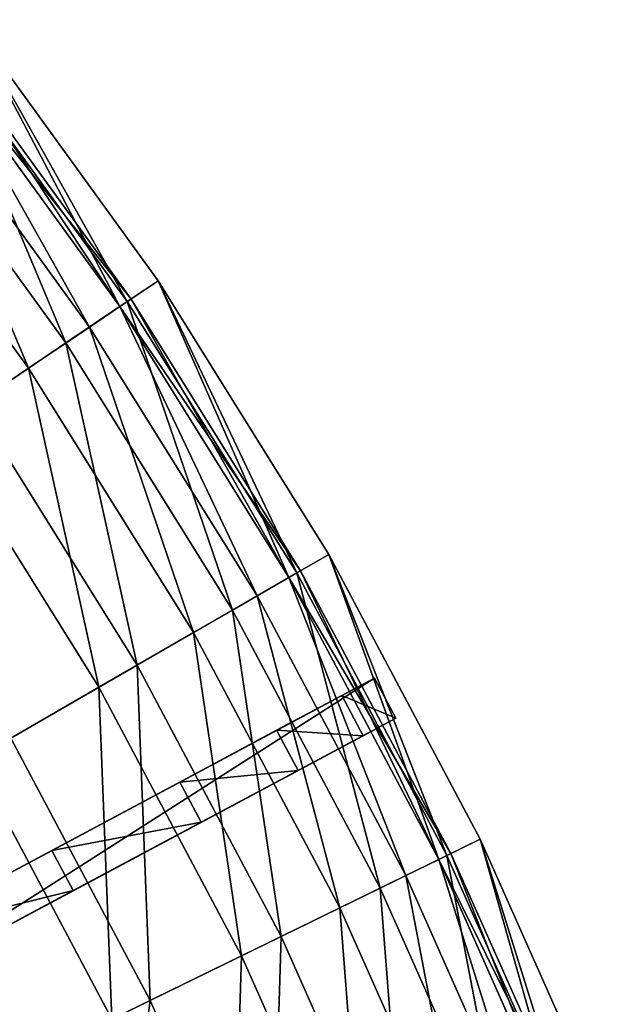
# Model space of a CAD drawing. Extents: x -1.37 to 1.48, y -1.41 to 1.44.
# Drawn here: x 1.2 to 1.38, y 0.59 to 0.89 of the extents above; entities that cross this region are included whole.
import ezdxf

# ---------------------------------------------------------------- set-up
doc = ezdxf.new("R2010")
doc.units = 0
doc.header["$MEASUREMENT"] = 0
doc.layers.get('0').update_dxf_attribs({"linetype": 'CONTINUOUS'})

msp = doc.modelspace()

# ---------------------------------------------------------------- linework, layer by layer
for points in [[(1.18005, 0.89421, 0.13843), (1.22665, 0.80582, 0.13843), (1.16881, 0.88543, 0.13843)], [(1.18005, 0.89421, 0.19377), (1.17101, 0.88715, 0.22509), (1.22897, 0.80738, 0.22509)], [(1.18005, 0.89421, 0.19377), (1.22897, 0.80738, 0.22509), (1.23847, 0.81379, 0.19377)], [(1.18005, 0.89421, 0.19377), (1.23847, 0.81379, 0.19377), (1.23847, 0.81379, 0.19098)], [(1.18005, 0.89421, 0.19377), (1.23847, 0.81379, 0.19098), (1.18005, 0.89421, 0.19098)], [(1.18005, 0.89421, 0.19098), (1.23847, 0.81379, 0.19098), (1.23847, 0.81379, 0.1865)], [(1.18005, 0.89421, 0.19098), (1.23847, 0.81379, 0.1865), (1.18005, 0.89421, 0.1865)], [(1.18005, 0.89421, 0.1865), (1.23847, 0.81379, 0.1865), (1.23847, 0.81379, 0.1865)], [(1.18005, 0.89421, 0.1865), (1.23847, 0.81379, 0.1865), (1.18005, 0.89421, 0.1865)], [(1.18005, 0.89421, 0.1865), (1.23847, 0.81379, 0.1865), (1.23847, 0.81379, 0.14067)], [(1.18005, 0.89421, 0.1865), (1.23847, 0.81379, 0.14067), (1.18005, 0.89421, 0.14067)], [(1.18005, 0.89421, 0.14067), (1.23847, 0.81379, 0.14067), (1.23847, 0.81379, 0.13955)], [(1.18005, 0.89421, 0.14067), (1.23847, 0.81379, 0.13955), (1.18005, 0.89421, 0.13955)], [(1.18005, 0.89421, 0.13955), (1.23847, 0.81379, 0.13955), (1.23847, 0.81379, 0.13843)], [(1.18005, 0.89421, 0.13955), (1.23847, 0.81379, 0.13843), (1.18005, 0.89421, 0.13843)], [(1.18005, 0.89421, 0.13843), (1.23847, 0.81379, 0.13843), (1.22665, 0.80582, 0.13843)], [(1.17101, 0.88715, 0.22509), (1.15301, 0.87309, 0.2687), (1.21003, 0.79461, 0.2687)], [(1.16881, 0.88543, 0.19098), (1.17211, 0.888, 0.18301), (1.23012, 0.80816, 0.18301)], [(1.17211, 0.888, 0.18301), (1.16881, 0.88543, 0.14067), (1.22665, 0.80582, 0.14067)], [(1.17101, 0.88715, 0.22509), (1.21003, 0.79461, 0.2687), (1.22897, 0.80738, 0.22509)], [(1.17211, 0.888, 0.18301), (1.17211, 0.888, 0.18301), (1.23012, 0.80816, 0.18301)], [(1.17211, 0.888, 0.18301), (1.23012, 0.80816, 0.18301), (1.23012, 0.80816, 0.18301)], [(1.17211, 0.888, 0.18301), (1.22665, 0.80582, 0.14067), (1.23012, 0.80816, 0.18301)], [(1.16884, 0.88545, 0.19346), (1.21729, 0.7995, 0.22433), (1.15991, 0.87847, 0.22433)], [(1.16884, 0.88545, 0.19346), (1.16881, 0.88543, 0.19098), (1.22665, 0.80582, 0.19098)], [(1.16881, 0.88543, 0.19098), (1.23012, 0.80816, 0.18301), (1.22665, 0.80582, 0.19098)], [(1.16881, 0.88543, 0.14067), (1.16881, 0.88543, 0.13955), (1.22665, 0.80582, 0.13955)], [(1.16881, 0.88543, 0.14067), (1.22665, 0.80582, 0.13955), (1.22665, 0.80582, 0.14067)], [(1.16881, 0.88543, 0.13955), (1.16881, 0.88543, 0.13843), (1.22665, 0.80582, 0.13843)], [(1.16881, 0.88543, 0.13955), (1.22665, 0.80582, 0.13843), (1.22665, 0.80582, 0.13955)], [(1.16884, 0.88545, 0.19346), (1.22668, 0.80584, 0.19346), (1.21729, 0.7995, 0.22433)], [(1.16884, 0.88545, 0.19346), (1.22665, 0.80582, 0.19098), (1.22668, 0.80584, 0.19346)], [(1.15991, 0.87847, 0.22433), (1.19851, 0.78684, 0.2676), (1.14206, 0.86453, 0.2676)], [(1.15991, 0.87847, 0.22433), (1.21729, 0.7995, 0.22433), (1.19851, 0.78684, 0.2676)], [(1.15301, 0.87309, 0.2687), (1.18182, 0.77558, 0.31142), (1.21003, 0.79461, 0.2687)], [(1.14206, 0.86453, 0.2676), (1.19851, 0.78684, 0.2676), (1.17058, 0.768, 0.3099)], [(1.23847, 0.81379, 0.13843), (1.2788, 0.72237, 0.13843), (1.22665, 0.80582, 0.13843)], [(1.23847, 0.81379, 0.19377), (1.22897, 0.80738, 0.22509), (1.28121, 0.72377, 0.22509)], [(1.23847, 0.81379, 0.19377), (1.28121, 0.72377, 0.22509), (1.29114, 0.7295, 0.19377)], [(1.23847, 0.81379, 0.19377), (1.29114, 0.7295, 0.19377), (1.29114, 0.7295, 0.19098)], [(1.23847, 0.81379, 0.19377), (1.29114, 0.7295, 0.19098), (1.23847, 0.81379, 0.19098)], [(1.23847, 0.81379, 0.19098), (1.29114, 0.7295, 0.19098), (1.29114, 0.7295, 0.1865)], [(1.23847, 0.81379, 0.19098), (1.29114, 0.7295, 0.1865), (1.23847, 0.81379, 0.1865)], [(1.23847, 0.81379, 0.1865), (1.29114, 0.7295, 0.1865), (1.29114, 0.7295, 0.1865)], [(1.23847, 0.81379, 0.1865), (1.29114, 0.7295, 0.1865), (1.23847, 0.81379, 0.1865)], [(1.23847, 0.81379, 0.1865), (1.29114, 0.7295, 0.1865), (1.29114, 0.7295, 0.14067)], [(1.23847, 0.81379, 0.1865), (1.29114, 0.7295, 0.14067), (1.23847, 0.81379, 0.14067)], [(1.23847, 0.81379, 0.14067), (1.29114, 0.7295, 0.14067), (1.29114, 0.7295, 0.13955)], [(1.23847, 0.81379, 0.14067), (1.29114, 0.7295, 0.13955), (1.23847, 0.81379, 0.13955)], [(1.23847, 0.81379, 0.13955), (1.29114, 0.7295, 0.13955), (1.29114, 0.7295, 0.13843)], [(1.23847, 0.81379, 0.13955), (1.29114, 0.7295, 0.13843), (1.23847, 0.81379, 0.13843)], [(1.23847, 0.81379, 0.13843), (1.29114, 0.7295, 0.13843), (1.2788, 0.72237, 0.13843)], [(1.22897, 0.80738, 0.22509), (1.21003, 0.79461, 0.2687), (1.26144, 0.71235, 0.2687)], [(1.22665, 0.80582, 0.19098), (1.23012, 0.80816, 0.18301), (1.28242, 0.72446, 0.18301)], [(1.23012, 0.80816, 0.18301), (1.22665, 0.80582, 0.14067), (1.2788, 0.72237, 0.14067)], [(1.22897, 0.80738, 0.22509), (1.26144, 0.71235, 0.2687), (1.28121, 0.72377, 0.22509)], [(1.23012, 0.80816, 0.18301), (1.23012, 0.80816, 0.18301), (1.28242, 0.72446, 0.18301)], [(1.23012, 0.80816, 0.18301), (1.28242, 0.72446, 0.18301), (1.28242, 0.72446, 0.18301)], [(1.23012, 0.80816, 0.18301), (1.2788, 0.72237, 0.14067), (1.28242, 0.72446, 0.18301)], [(1.22668, 0.80584, 0.19346), (1.26901, 0.71672, 0.22433), (1.21729, 0.7995, 0.22433)], [(1.22668, 0.80584, 0.19346), (1.22665, 0.80582, 0.19098), (1.2788, 0.72237, 0.19098)], [(1.22665, 0.80582, 0.19098), (1.28242, 0.72446, 0.18301), (1.2788, 0.72237, 0.19098)], [(1.22665, 0.80582, 0.14067), (1.22665, 0.80582, 0.13955), (1.2788, 0.72237, 0.13955)], [(1.22665, 0.80582, 0.14067), (1.2788, 0.72237, 0.13955), (1.2788, 0.72237, 0.14067)], [(1.22665, 0.80582, 0.13955), (1.22665, 0.80582, 0.13843), (1.2788, 0.72237, 0.13843)], [(1.22665, 0.80582, 0.13955), (1.2788, 0.72237, 0.13843), (1.2788, 0.72237, 0.13955)], [(1.22668, 0.80584, 0.19346), (1.27882, 0.72238, 0.19346), (1.26901, 0.71672, 0.22433)], [(1.22668, 0.80584, 0.19346), (1.2788, 0.72237, 0.19098), (1.27882, 0.72238, 0.19346)], [(1.21729, 0.7995, 0.22433), (1.2494, 0.7054, 0.2676), (1.19851, 0.78684, 0.2676)], [(1.21729, 0.7995, 0.22433), (1.26901, 0.71672, 0.22433), (1.2494, 0.7054, 0.2676)], [(1.21003, 0.79461, 0.2687), (1.18182, 0.77558, 0.31142), (1.23197, 0.69533, 0.31142)], [(1.21003, 0.79461, 0.2687), (1.23197, 0.69533, 0.31142), (1.26144, 0.71235, 0.2687)], [(1.19851, 0.78684, 0.2676), (1.22022, 0.68855, 0.3099), (1.17058, 0.768, 0.3099)], [(1.19851, 0.78684, 0.2676), (1.2494, 0.7054, 0.2676), (1.22022, 0.68855, 0.3099)], [(1.18182, 0.77558, 0.31142), (1.19304, 0.67286, 0.35292), (1.23197, 0.69533, 0.31142)], [(1.17058, 0.768, 0.3099), (1.22022, 0.68855, 0.3099), (1.18169, 0.66631, 0.35098)], [(1.29114, 0.7295, 0.13843), (1.325, 0.63549, 0.13843), (1.2788, 0.72237, 0.13843)], [(1.29114, 0.7295, 0.19377), (1.28121, 0.72377, 0.22509), (1.3275, 0.63671, 0.22509)], [(1.29114, 0.7295, 0.19377), (1.3275, 0.63671, 0.22509), (1.33781, 0.64174, 0.19377)], [(1.29114, 0.7295, 0.19377), (1.33781, 0.64174, 0.19377), (1.33781, 0.64174, 0.19098)], [(1.29114, 0.7295, 0.19377), (1.33781, 0.64174, 0.19098), (1.29114, 0.7295, 0.19098)], [(1.29114, 0.7295, 0.19098), (1.33781, 0.64174, 0.19098), (1.33781, 0.64174, 0.1865)], [(1.29114, 0.7295, 0.19098), (1.33781, 0.64174, 0.1865), (1.29114, 0.7295, 0.1865)], [(1.29114, 0.7295, 0.1865), (1.33781, 0.64174, 0.1865), (1.33781, 0.64174, 0.1865)], [(1.29114, 0.7295, 0.1865), (1.33781, 0.64174, 0.1865), (1.29114, 0.7295, 0.1865)], [(1.29114, 0.7295, 0.1865), (1.33781, 0.64174, 0.1865), (1.33781, 0.64174, 0.14067)], [(1.29114, 0.7295, 0.1865), (1.33781, 0.64174, 0.14067), (1.29114, 0.7295, 0.14067)], [(1.29114, 0.7295, 0.14067), (1.33781, 0.64174, 0.14067), (1.33781, 0.64174, 0.13955)], [(1.29114, 0.7295, 0.14067), (1.33781, 0.64174, 0.13955), (1.29114, 0.7295, 0.13955)], [(1.29114, 0.7295, 0.13955), (1.33781, 0.64174, 0.13955), (1.33781, 0.64174, 0.13843)], [(1.29114, 0.7295, 0.13955), (1.33781, 0.64174, 0.13843), (1.29114, 0.7295, 0.13843)], [(1.29114, 0.7295, 0.13843), (1.33781, 0.64174, 0.13843), (1.325, 0.63549, 0.13843)], [(1.28121, 0.72377, 0.22509), (1.26144, 0.71235, 0.2687), (1.30698, 0.6267, 0.2687)], [(1.27882, 0.72238, 0.19346), (1.31484, 0.63053, 0.22433), (1.26901, 0.71672, 0.22433)], [(1.2788, 0.72237, 0.19098), (1.28242, 0.72446, 0.18301), (1.32875, 0.63732, 0.18301)], [(1.28242, 0.72446, 0.18301), (1.2788, 0.72237, 0.14067), (1.325, 0.63549, 0.14067)], [(1.27882, 0.72238, 0.19346), (1.2788, 0.72237, 0.19098), (1.325, 0.63549, 0.19098)], [(1.2788, 0.72237, 0.19098), (1.32875, 0.63732, 0.18301), (1.325, 0.63549, 0.19098)], [(1.2788, 0.72237, 0.14067), (1.2788, 0.72237, 0.13955), (1.325, 0.63549, 0.13955)], [(1.2788, 0.72237, 0.14067), (1.325, 0.63549, 0.13955), (1.325, 0.63549, 0.14067)], [(1.2788, 0.72237, 0.13955), (1.2788, 0.72237, 0.13843), (1.325, 0.63549, 0.13843)], [(1.2788, 0.72237, 0.13955), (1.325, 0.63549, 0.13843), (1.325, 0.63549, 0.13955)], [(1.27882, 0.72238, 0.19346), (1.32502, 0.6355, 0.19346), (1.31484, 0.63053, 0.22433)], [(1.27882, 0.72238, 0.19346), (1.325, 0.63549, 0.19098), (1.32502, 0.6355, 0.19346)], [(1.28121, 0.72377, 0.22509), (1.30698, 0.6267, 0.2687), (1.3275, 0.63671, 0.22509)], [(1.28242, 0.72446, 0.18301), (1.28242, 0.72446, 0.18301), (1.32875, 0.63732, 0.18301)], [(1.28242, 0.72446, 0.18301), (1.32875, 0.63732, 0.18301), (1.32875, 0.63732, 0.18301)], [(1.28242, 0.72446, 0.18301), (1.325, 0.63549, 0.14067), (1.32875, 0.63732, 0.18301)], [(1.26901, 0.71672, 0.22433), (1.29448, 0.62061, 0.2676), (1.2494, 0.7054, 0.2676)], [(1.26901, 0.71672, 0.22433), (1.31484, 0.63053, 0.22433), (1.29448, 0.62061, 0.2676)], [(1.26144, 0.71235, 0.2687), (1.23197, 0.69533, 0.31142), (1.27639, 0.61178, 0.31142)], [(1.26144, 0.71235, 0.2687), (1.27639, 0.61178, 0.31142), (1.30698, 0.6267, 0.2687)], [(1.2494, 0.7054, 0.2676), (1.2642, 0.60584, 0.3099), (1.22022, 0.68855, 0.3099)], [(1.2494, 0.7054, 0.2676), (1.29448, 0.62061, 0.2676), (1.2642, 0.60584, 0.3099)], [(1.23197, 0.69533, 0.31142), (1.19304, 0.67286, 0.35292), (1.236, 0.59208, 0.35292)], [(1.23197, 0.69533, 0.31142), (1.236, 0.59208, 0.35292), (1.27639, 0.61178, 0.31142)], [(1.08548, 0.5741, 0.02651), (1.14614, 0.60649, 0.02651), (1.30516, 0.69139, 0.14173)], [(1.08548, 0.5741, 0.02651), (1.30516, 0.69139, 0.14173), (1.29509, 0.68602, 0.22496)], [(1.15275, 0.59411, 0.02651), (1.30516, 0.69139, 0.14173), (1.14614, 0.60649, 0.02651)], [(1.15275, 0.59411, 0.02651), (1.31176, 0.67902, 0.14173), (1.30516, 0.69139, 0.14173)], [(1.22022, 0.68855, 0.3099), (1.22421, 0.58633, 0.35098), (1.18169, 0.66631, 0.35098)], [(1.22022, 0.68855, 0.3099), (1.2642, 0.60584, 0.3099), (1.22421, 0.58633, 0.35098)], [(1.30516, 0.69139, 0.14173), (1.30516, 0.69139, 0.19377), (1.29509, 0.68602, 0.22496)], [(1.31176, 0.67902, 0.19377), (1.29509, 0.68602, 0.22496), (1.30516, 0.69139, 0.19377)], [(1.31176, 0.67902, 0.14173), (1.31176, 0.67902, 0.19377), (1.30516, 0.69139, 0.19377)], [(1.31176, 0.67902, 0.14173), (1.30516, 0.69139, 0.19377), (1.30516, 0.69139, 0.14173)], [(1.29509, 0.68602, 0.22496), (1.15694, 0.61225, 0.39208), (0.8863, 0.46775, 0.52651)], [(1.08548, 0.5741, 0.02651), (1.29509, 0.68602, 0.22496), (0.8863, 0.46775, 0.52651)], [(1.29509, 0.68602, 0.22496), (1.24515, 0.65935, 0.31096), (1.15694, 0.61225, 0.39208)], [(1.29509, 0.68602, 0.22496), (1.27503, 0.67531, 0.2684), (1.24515, 0.65935, 0.31096)], [(1.3017, 0.67364, 0.22496), (1.27503, 0.67531, 0.2684), (1.29509, 0.68602, 0.22496)], [(1.31176, 0.67902, 0.19377), (1.3017, 0.67364, 0.22496), (1.29509, 0.68602, 0.22496)], [(1.31176, 0.67902, 0.14173), (1.15275, 0.59411, 0.02651), (1.09209, 0.56172, 0.02651)], [(1.3017, 0.67364, 0.22496), (1.31176, 0.67902, 0.14173), (1.09209, 0.56172, 0.02651)], [(1.3017, 0.67364, 0.22496), (1.31176, 0.67902, 0.19377), (1.31176, 0.67902, 0.14173)], [(1.16355, 0.59988, 0.39208), (1.3017, 0.67364, 0.22496), (1.09209, 0.56172, 0.02651)], [(1.16355, 0.59988, 0.39208), (1.25176, 0.64697, 0.31096), (1.3017, 0.67364, 0.22496)], [(1.28164, 0.66293, 0.2684), (1.24515, 0.65935, 0.31096), (1.27503, 0.67531, 0.2684)], [(1.25176, 0.64697, 0.31096), (1.28164, 0.66293, 0.2684), (1.3017, 0.67364, 0.22496)], [(1.3017, 0.67364, 0.22496), (1.28164, 0.66293, 0.2684), (1.27503, 0.67531, 0.2684)], [(1.19304, 0.67286, 0.35292), (1.18611, 0.56775, 0.39286), (1.236, 0.59208, 0.35292)], [(1.18169, 0.66631, 0.35098), (1.22421, 0.58633, 0.35098), (1.17537, 0.56255, 0.39015)], [(1.28164, 0.66293, 0.2684), (1.25176, 0.64697, 0.31096), (1.24515, 0.65935, 0.31096)], [(1.24515, 0.65935, 0.31096), (1.20568, 0.63828, 0.3523), (1.15694, 0.61225, 0.39208)], [(1.25176, 0.64697, 0.31096), (1.20568, 0.63828, 0.3523), (1.24515, 0.65935, 0.31096)], [(1.16355, 0.59988, 0.39208), (1.21229, 0.6259, 0.3523), (1.25176, 0.64697, 0.31096)], [(1.25176, 0.64697, 0.31096), (1.21229, 0.6259, 0.3523), (1.20568, 0.63828, 0.3523)], [(1.33781, 0.64174, 0.13843), (1.36502, 0.54559, 0.13843), (1.325, 0.63549, 0.13843)], [(1.33781, 0.64174, 0.19377), (1.3275, 0.63671, 0.22509), (1.36761, 0.54664, 0.22509)], [(1.33781, 0.64174, 0.19377), (1.36761, 0.54664, 0.22509), (1.37824, 0.55093, 0.19377)], [(1.33781, 0.64174, 0.19377), (1.37824, 0.55093, 0.19377), (1.37824, 0.55093, 0.19098)], [(1.33781, 0.64174, 0.19377), (1.37824, 0.55093, 0.19098), (1.33781, 0.64174, 0.19098)], [(1.33781, 0.64174, 0.19098), (1.37824, 0.55093, 0.19098), (1.37824, 0.55093, 0.1865)], [(1.33781, 0.64174, 0.19098), (1.37824, 0.55093, 0.1865), (1.33781, 0.64174, 0.1865)], [(1.33781, 0.64174, 0.1865), (1.37824, 0.55093, 0.1865), (1.37824, 0.55093, 0.1865)], [(1.33781, 0.64174, 0.1865), (1.37824, 0.55093, 0.1865), (1.33781, 0.64174, 0.1865)], [(1.33781, 0.64174, 0.1865), (1.37824, 0.55093, 0.1865), (1.37824, 0.55093, 0.14067)], [(1.33781, 0.64174, 0.1865), (1.37824, 0.55093, 0.14067), (1.33781, 0.64174, 0.14067)], [(1.33781, 0.64174, 0.14067), (1.37824, 0.55093, 0.14067), (1.37824, 0.55093, 0.13955)], [(1.33781, 0.64174, 0.14067), (1.37824, 0.55093, 0.13955), (1.33781, 0.64174, 0.13955)], [(1.33781, 0.64174, 0.13955), (1.37824, 0.55093, 0.13955), (1.37824, 0.55093, 0.13843)], [(1.33781, 0.64174, 0.13955), (1.37824, 0.55093, 0.13843), (1.33781, 0.64174, 0.13843)], [(1.33781, 0.64174, 0.13843), (1.37824, 0.55093, 0.13843), (1.36502, 0.54559, 0.13843)], [(1.21229, 0.6259, 0.3523), (1.15694, 0.61225, 0.39208), (1.20568, 0.63828, 0.3523)], [(1.325, 0.63549, 0.19098), (1.32875, 0.63732, 0.18301), (1.36889, 0.54716, 0.18301)], [(1.32875, 0.63732, 0.18301), (1.325, 0.63549, 0.14067), (1.36502, 0.54559, 0.14067)], [(1.32875, 0.63732, 0.18301), (1.32875, 0.63732, 0.18301), (1.36889, 0.54716, 0.18301)], [(1.32875, 0.63732, 0.18301), (1.36889, 0.54716, 0.18301), (1.36889, 0.54716, 0.18301)], [(1.32875, 0.63732, 0.18301), (1.36502, 0.54559, 0.14067), (1.36889, 0.54716, 0.18301)], [(1.3275, 0.63671, 0.22509), (1.30698, 0.6267, 0.2687), (1.34643, 0.53808, 0.2687)], [(1.32502, 0.6355, 0.19346), (1.35454, 0.54136, 0.22433), (1.31484, 0.63053, 0.22433)], [(1.32502, 0.6355, 0.19346), (1.325, 0.63549, 0.19098), (1.36502, 0.54559, 0.19098)], [(1.325, 0.63549, 0.19098), (1.36889, 0.54716, 0.18301), (1.36502, 0.54559, 0.19098)], [(1.325, 0.63549, 0.14067), (1.325, 0.63549, 0.13955), (1.36502, 0.54559, 0.13955)], [(1.325, 0.63549, 0.14067), (1.36502, 0.54559, 0.13955), (1.36502, 0.54559, 0.14067)], [(1.325, 0.63549, 0.13955), (1.325, 0.63549, 0.13843), (1.36502, 0.54559, 0.13843)], [(1.325, 0.63549, 0.13955), (1.36502, 0.54559, 0.13843), (1.36502, 0.54559, 0.13955)], [(1.32502, 0.6355, 0.19346), (1.36505, 0.5456, 0.19346), (1.35454, 0.54136, 0.22433)], [(1.32502, 0.6355, 0.19346), (1.36502, 0.54559, 0.19098), (1.36505, 0.5456, 0.19346)], [(1.3275, 0.63671, 0.22509), (1.34643, 0.53808, 0.2687), (1.36761, 0.54664, 0.22509)], [(1.31484, 0.63053, 0.22433), (1.33354, 0.53288, 0.2676), (1.29448, 0.62061, 0.2676)], [(1.31484, 0.63053, 0.22433), (1.35454, 0.54136, 0.22433), (1.33354, 0.53288, 0.2676)], [(1.21229, 0.6259, 0.3523), (1.16355, 0.59988, 0.39208), (1.15694, 0.61225, 0.39208)], [(1.30698, 0.6267, 0.2687), (1.27639, 0.61178, 0.31142), (1.31488, 0.52533, 0.31142)], [(1.30698, 0.6267, 0.2687), (1.31488, 0.52533, 0.31142), (1.34643, 0.53808, 0.2687)], [(1.29448, 0.62061, 0.2676), (1.30231, 0.52025, 0.3099), (1.2642, 0.60584, 0.3099)], [(1.29448, 0.62061, 0.2676), (1.33354, 0.53288, 0.2676), (1.30231, 0.52025, 0.3099)], [(1.27639, 0.61178, 0.31142), (1.236, 0.59208, 0.35292), (1.27321, 0.5085, 0.35292)], [(1.27639, 0.61178, 0.31142), (1.27321, 0.5085, 0.35292), (1.31488, 0.52533, 0.31142)], [(1.2642, 0.60584, 0.3099), (1.26105, 0.50359, 0.35098), (1.22421, 0.58633, 0.35098)], [(1.2642, 0.60584, 0.3099), (1.30231, 0.52025, 0.3099), (1.26105, 0.50359, 0.35098)], [(1.236, 0.59208, 0.35292), (1.18611, 0.56775, 0.39286), (1.22175, 0.48771, 0.39286)], [(1.236, 0.59208, 0.35292), (1.22175, 0.48771, 0.39286), (1.27321, 0.5085, 0.35292)]]:
    msp.add_3dface(points)

doc.saveas('drawing.dxf')
